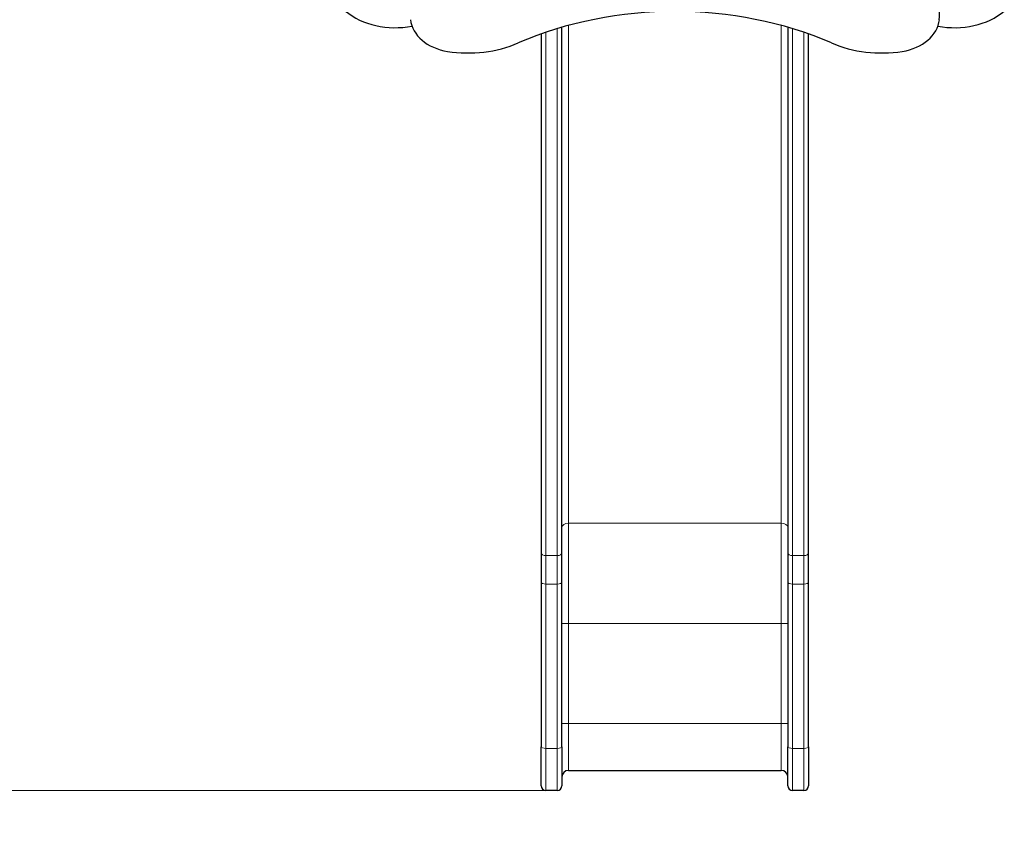
# Model space of a CAD drawing. Units: millimetres. Extents: x 3288 to 11464, y -938 to 10925.
# Drawn here: x 8458 to 9931, y 3496 to 4727 of the extents above; entities that cross this region are included whole.
import ezdxf

# ---------------------------------------------------------------- set-up
doc = ezdxf.new("R2010")
doc.units = ezdxf.units.MM
doc.header["$LTSCALE"] = 50
for name, color, linetype, lineweight in [('Widoczne (ISO)', 7, 'Continuous', 25), ('Widoczne wąskie (ISO)', 7, 'Continuous', 15), ('Wymiar (ISO)', 116, 'Continuous', 18)]:
    doc.layers.add(name, color=color, linetype=linetype, lineweight=lineweight)
doc.styles.add('Tekst etykiety (ISO)', font='tahoma.ttf')
doc.dimstyles.new('Domyślne (ISO)', dxfattribs={"dimscale": 50, "dimtxt": 3.5, "dimasz": 2.5, "dimexe": 3.175, "dimexo": 0, "dimgap": 0.762, "dimtad": 1, "dimtoh": 1, "dimdec": 0, "dimrnd": 1e-08, "dimzin": 0, "dimtxsty": 'Tekst etykiety (ISO)', "dimcen": 0.09, "dimdle": 10, "dimclrd": 256, "dimclre": 256, "dimclrt": 256, "dimadec": 0, "dimazin": 0, "dimtfac": 0.714286, "dimtdec": 0, "dimtmove": 0, "dimatfit": 3, "dimfxl": 0, "dimtolj": 1, "dimtzin": 0, "dimlwd": -1, "dimlwe": -1, "dimarcsym": 0})

# ---------------------------------------------------------------- blocks, each defined once
blk = doc.blocks.new('*D6')
at = {"layer": 'Defpoints', "color": 0}
for p in [(3512.5, 10505.4), (6151, 10505.4), (9238.1, 1574.5)]:
    blk.add_point(p, dxfattribs=at)
at = {"layer": 'Wymiar (ISO)'}
for p, q in [((6151, 10505.4), (3353.8, 10505.4)), ((3512.5, 1699.5), (3512.5, 10380.4)), ((9238.1, 1574.5), (3353.8, 1574.5))]:
    blk.add_line(p, q, dxfattribs=at)
for points in [[(3491.7, 10380.4), (3533.4, 10380.4), (3512.5, 10505.4)], [(3491.7, 1699.5), (3533.4, 1699.5), (3512.5, 1574.5)]]:
    blk.add_solid(points, dxfattribs=at)
at = {"layer": 'Wymiar (ISO)', "insert": (3291.4, 6625.8), "char_height": 175, "attachment_point": 2, "rotation": 90, "style": 'Tekst etykiety (ISO)'}
blk.add_mtext('\\A1;8931', dxfattribs=at)
blk = doc.blocks.new('*D7')
at = {"layer": 'Defpoints', "color": 0}
for p in [(4793, 8702.9), (5010.8, 8702.9), (9245.1, 3574.5)]:
    blk.add_point(p, dxfattribs=at)
at = {"layer": 'Wymiar (ISO)'}
for p, q in [((5010.8, 8702.9), (4634.3, 8702.9)), ((4793, 3699.5), (4793, 8577.9)), ((9245.1, 3574.5), (4634.3, 3574.5))]:
    blk.add_line(p, q, dxfattribs=at)
for points in [[(4772.2, 8577.9), (4813.8, 8577.9), (4793, 8702.9)], [(4772.2, 3699.5), (4813.8, 3699.5), (4793, 3574.5)]]:
    blk.add_solid(points, dxfattribs=at)
at = {"layer": 'Wymiar (ISO)', "insert": (4571.9, 6138.7), "char_height": 175, "attachment_point": 2, "rotation": 90, "style": 'Tekst etykiety (ISO)'}
blk.add_mtext('\\A1;5128', dxfattribs=at)

msp = doc.modelspace()

# ---------------------------------------------------------------- linework, layer by layer
at = {"layer": 'Widoczne (ISO)'}
for p, q in [((9269.1, 3929.9), (9269.1, 4715.9)), ((9607.1, 4715.9), (9607.1, 3929.9)), ((9238.1, 4705.9), (9238.1, 3929.9)), ((9638.1, 3929.9), (9638.1, 4705.9)), ((9238.1, 3929.9), (9238.1, 3885.9)), ((9269.1, 3885.9), (9269.1, 3929.9)), ((9607.1, 3929.9), (9607.1, 3885.9)), ((9638.1, 3885.9), (9638.1, 3929.9)), ((9238.1, 3885.9), (9238.1, 3640)), ((9269.1, 3640), (9269.1, 3885.9)), ((9607.1, 3885.9), (9607.1, 3640)), ((9638.1, 3640), (9638.1, 3885.9)), ((9238.1, 3581.5), (9238.1, 3640)), ((9269.1, 3640), (9269.1, 3581.5)), ((9607.1, 3581.5), (9607.1, 3640)), ((9638.1, 3640), (9638.1, 3581.5)), ((9279.1, 3604.5), (9597.1, 3604.5)), ((9262.1, 3574.5), (9245.1, 3574.5)), ((9631.1, 3574.5), (9614.1, 3574.5))]:
    msp.add_line(p, q, dxfattribs=at)
for centre, radius, start, end in [((9279.1, 3594.5), 10, 90, 180), ((9597.1, 3594.5), 10, 0, 90), ((9245.1, 3581.5), 7, 180, 270), ((9262.1, 3581.5), 7, 270, 0), ((9614.1, 3581.5), 7, 180, 270), ((9631.1, 3581.5), 7, 270, 0)]:
    msp.add_arc(centre, radius, start, end, dxfattribs=at)
for centre, major_axis, start_param, end_param in [((9684, 4736.4), (150, 0), 6.202162, 6.806784), ((9438.1, 4382.5), (473, 0), 1.052613, 2.088979), ((9019.6, 4790.7), (-100, 0), 0.735492, 1.825681), ((9112.4, 4731.5), (-70, 0), 0.081024, 1.363812), ((9763.8, 4731.5), (70, 0), 4.919374, 6.202162), ((9856.6, 4790.7), (-100, 0), 1.315912, 2.4061), ((9128.8, 4790.6), (150, 0), 4.505404, 5.235988), ((9747.3, 4790.6), (150, 0), 4.18879, 4.919374)]:
    msp.add_ellipse(centre, major_axis=major_axis, ratio=0.754696, start_param=start_param, end_param=end_param, dxfattribs=at)
at = {"layer": 'Widoczne wąskie (ISO)'}
for p, q in [((9262.1, 4713.8), (9262.1, 3925.7)), ((9279.1, 3974.2), (9279.1, 4718.6)), ((9597.1, 4718.6), (9597.1, 3974.2)), ((9614.1, 3925.7), (9614.1, 4713.8)), ((9245.1, 3925.7), (9245.1, 4708.4)), ((9631.1, 4708.4), (9631.1, 3925.7)), ((9279.1, 3824), (9279.1, 3974.2)), ((9597.1, 3974.2), (9279.1, 3974.2)), ((9597.1, 3974.2), (9597.1, 3824)), ((9245.1, 3883.3), (9245.1, 3925.7)), ((9262.1, 3925.7), (9245.1, 3925.7)), ((9262.1, 3925.7), (9262.1, 3883.3)), ((9614.1, 3883.3), (9614.1, 3925.7)), ((9631.1, 3925.7), (9614.1, 3925.7)), ((9631.1, 3925.7), (9631.1, 3883.3)), ((9245.1, 3637.4), (9245.1, 3883.3)), ((9262.1, 3883.3), (9245.1, 3883.3)), ((9262.1, 3883.3), (9262.1, 3637.4)), ((9614.1, 3637.4), (9614.1, 3883.3)), ((9631.1, 3883.3), (9614.1, 3883.3)), ((9631.1, 3883.3), (9631.1, 3637.4)), ((9279.1, 3824), (9269.1, 3824)), ((9279.1, 3674.5), (9279.1, 3824)), ((9597.1, 3824), (9279.1, 3824)), ((9597.1, 3824), (9597.1, 3674.5)), ((9597.1, 3824), (9607.1, 3824)), ((9279.1, 3674.5), (9269.1, 3674.5)), ((9279.1, 3674.5), (9279.1, 3604.5)), ((9597.1, 3674.5), (9279.1, 3674.5)), ((9597.1, 3604.5), (9597.1, 3674.5)), ((9597.1, 3674.5), (9607.1, 3674.5)), ((9245.1, 3637.4), (9245.1, 3574.5)), ((9262.1, 3637.4), (9245.1, 3637.4)), ((9262.1, 3574.5), (9262.1, 3637.4)), ((9614.1, 3637.4), (9614.1, 3574.5)), ((9631.1, 3637.4), (9614.1, 3637.4)), ((9631.1, 3574.5), (9631.1, 3637.4))]:
    msp.add_line(p, q, dxfattribs=at)
for centre, major_axis, ratio, start_param, end_param in [((9279.1, 3968.2), (-10, 0), 0.600814, 4.712389, 6.283185), ((9597.1, 3968.2), (10, 0), 0.600814, 0, 1.570796), ((9245.1, 3929.9), (-7, 0), 0.600814, 0, 1.570796), ((9262.1, 3929.9), (7, 0), 0.600814, 4.712389, 6.283185), ((9614.1, 3929.9), (-7, 0), 0.600814, 0, 1.570796), ((9631.1, 3929.9), (7, 0), 0.600814, 4.712389, 6.283185), ((9245.1, 3885.9), (-7, 0), 0.371391, 0, 1.570796), ((9262.1, 3885.9), (7, 0), 0.371391, 4.712389, 6.283185), ((9614.1, 3885.9), (-7, 0), 0.371391, 0, 1.570796), ((9631.1, 3885.9), (7, 0), 0.371391, 4.712389, 6.283185), ((9245.1, 3640), (-7, 0), 0.371391, 0, 1.570796), ((9262.1, 3640), (7, 0), 0.371391, 4.712389, 6.283185), ((9614.1, 3640), (-7, 0), 0.371391, 0, 1.570796), ((9631.1, 3640), (7, 0), 0.371391, 4.712389, 6.283185)]:
    msp.add_ellipse(centre, major_axis=major_axis, ratio=ratio, start_param=start_param, end_param=end_param, dxfattribs=at)

# ---------------------------------------------------------------- dimensions: what is measured, and where the dimension line sits
at = {"layer": 'Wymiar (ISO)'}
for base, p1, p2, picture, middle in [((3512.5, 10505.4), (9238.1, 1574.5), (6151, 10505.4), '*D6', (3512.5, 6625.8)), ((4793, 8702.9), (9245.1, 3574.5), (5010.8, 8702.9), '*D7', (4793, 6138.7))]:
    dim = msp.add_linear_dim(base=base, p1=p1, p2=p2, angle=90, dimstyle='Domyślne (ISO)', override={"dimtoh": 0, "dimdec": 0, "dimtp": 0, "dimtm": 0, "dimtdec": 0, "dimtofl": 0, "dimatfit": 1}, dxfattribs=at)
    dim.commit()
    dim.dimension.update_dxf_attribs({"geometry": picture, "text_midpoint": middle, "dimtype": 160})

doc.saveas('drawing.dxf')
